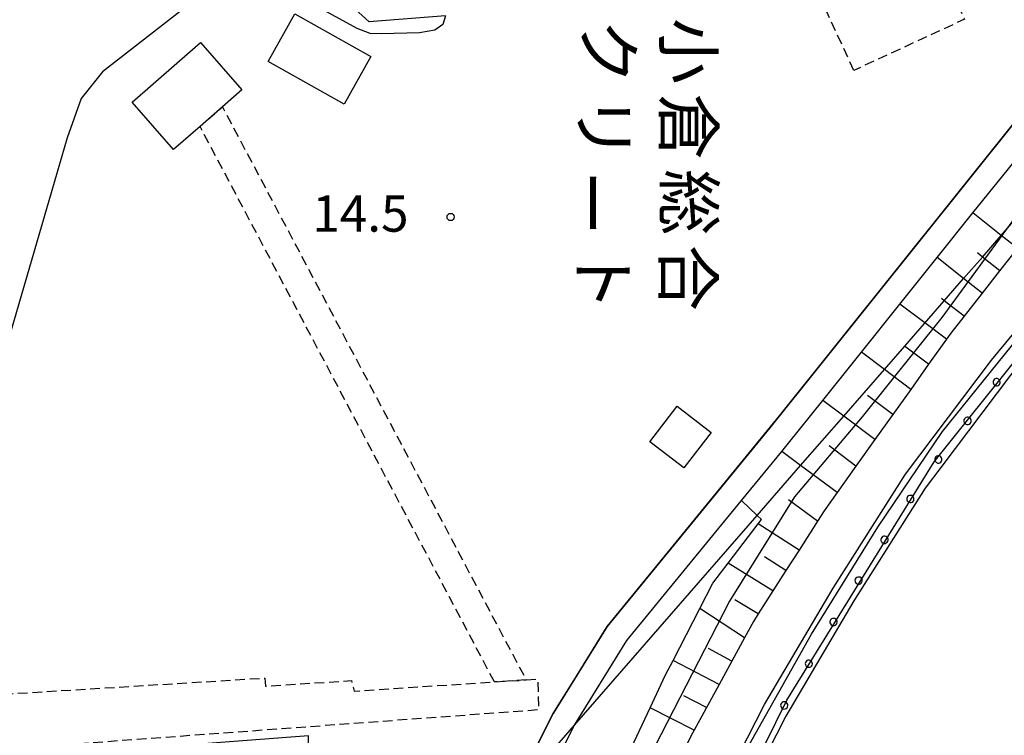
# Model space of a CAD drawing. Extents: x -14000 to -12000, y 93000 to 94500.
# Drawn here: x -12220 to -12118, y 93837 to 93911 of the extents above; entities that cross this region are included whole.
import ezdxf
from ezdxf.enums import TextEntityAlignment as Align

# ---------------------------------------------------------------- set-up
doc = ezdxf.new("R2010")
doc.units = 0
doc.linetypes.add('300300', pattern=[1.5, 1, -0.5])
for name, color, linetype in [('2101000', 7, 'Continuous'), ('3001000', 4, 'Continuous'), ('3003000', 7, '300300'), ('4265000', 1, '426500'), ('5101001', 4, 'Continuous'), ('5102000', 4, '510200'), ('6101110', 6, 'Continuous'), ('6101121', 6, 'Continuous'), ('6101990', 6, 'Continuous'), ('6110000', 1, '611000'), ('6110110', 1, '611011'), ('6110120', 1, 'Continuous'), ('6110990', 1, 'Continuous'), ('7102000', 6, 'Continuous'), ('7102001', 8, 'Continuous'), ('7312000', 1, 'Continuous'), ('8131000', 7, 'Continuous')]:
    doc.layers.add(name, color=color, linetype=linetype)
doc.styles.add('@PlotAnnotation', font='@MS Gothic.ttf')
doc.styles.add('PlotAnnotation', font='MS Gothic.ttf')
doc.linetypes.add('426500', pattern='A,5,[7,dmdr.shx,S=0.05,R=0,X=0,Y=0],5', length=10)
doc.linetypes.add('510200', pattern='A,0,-0.375,[8,dmdr.shx,S=0.375,R=0,X=0,Y=0],-0.75,[8,dmdr.shx,S=0.375,R=180,X=0,Y=0],-0.375', length=1.5)
doc.linetypes.add('611000', pattern='A,1,[3,dmdr.shx,S=0.2,R=0,X=0,Y=0],1', length=2)
doc.linetypes.add('611011', pattern='A,1,[3,dmdr.shx,S=0.2,R=0,X=0,Y=0],1', length=2)

# ---------------------------------------------------------------- blocks, each defined once
blk = doc.blocks.new('731200')
at = {"layer": '7312000'}
blk.add_circle((0, 0), 0.15, dxfattribs=at)

msp = doc.modelspace()

# ---------------------------------------------------------------- linework, layer by layer
at = {"layer": '2101000', "flags": 128}
for points in [[(-12175.76, 93911.81), (-12183.63, 93911.2), (-12211.42, 93936.38)], [(-12181.45, 93637.98), (-12183.7, 93644.53), (-12183.75, 93646.08), (-12184.32, 93669.09), (-12184.06, 93684.99), (-12183.21, 93702.2), (-12181.45, 93718.41), (-12179.43, 93731.44), (-12175.89, 93749.65), (-12171.08, 93770.44), (-12165.06, 93788.87), (-12157.71, 93809.83), (-12151.21, 93824.08), (-12150.73, 93825.12), (-12142.81, 93840.67), (-12135.71, 93852.69), (-12128.26, 93864.46), (-12119.38, 93876.23), (-12108.36, 93889.56), (-12096.55, 93904.18), (-12087.66, 93914.52), (-12073.51, 93929.77)], [(-12116.69, 93887.82), (-12118.52, 93885.49), (-12120.34, 93883.17), (-12122.19, 93880.8), (-12123.58, 93879.03), (-12124.02, 93878.41), (-12125.87, 93875.82), (-12127.71, 93873.23), (-12129.56, 93870.63), (-12131.41, 93868.04), (-12133.36, 93865.3), (-12135.31, 93862.56), (-12136.66, 93860.67), (-12137.33, 93859.62), (-12139.24, 93856.62), (-12140.59, 93854.51), (-12141.94, 93852.4), (-12143.46, 93850.02), (-12143.95, 93849.25), (-12144.87, 93847.57), (-12146.19, 93845.15), (-12147.51, 93842.72), (-12150.08, 93838.01), (-12150.26, 93837.69), (-12151.25, 93835.74)]]:
    msp.add_lwpolyline(points, dxfattribs=at)
at = {"layer": '3001000', "flags": 128}
for points in [[(-12194.07, 93907.1), (-12191.32, 93912.02), (-12183.46, 93907.62), (-12186.22, 93902.7), (-12194.07, 93907.1)], [(-12203.85, 93898.01), (-12208.13, 93902.9), (-12201.08, 93909.07), (-12196.8, 93904.17), (-12198.8, 93902.42), (-12201.12, 93900.39), (-12203.85, 93898.01)], [(-12148.33, 93868.79), (-12151.15, 93865.12), (-12154.65, 93867.81), (-12151.83, 93871.48), (-12148.33, 93868.79)]]:
    msp.add_lwpolyline(points, close=True, dxfattribs=at)
at = {"layer": '3003000', "flags": 128}
for points in [[(-12133.58, 93906.18), (-12137.58, 93914.83), (-12126.15, 93920.13), (-12122.15, 93911.47), (-12133.58, 93906.18)], [(-12170.71, 93843), (-12201.12, 93900.39), (-12198.8, 93902.42), (-12167.43, 93843.21), (-12170.71, 93843)], [(-12167.43, 93843.21), (-12166.24, 93843.29), (-12166.14, 93840.11), (-12229.84, 93835.41), (-12229.86, 93838.7), (-12227.81, 93838.81), (-12227.8, 93841.34), (-12194.42, 93843.4), (-12194.36, 93842.56), (-12185.48, 93843.14), (-12185.2, 93842.06), (-12170.71, 93843), (-12167.43, 93843.21)]]:
    msp.add_lwpolyline(points, close=True, dxfattribs=at)
at = {"layer": '4265000', "flags": 128}
msp.add_lwpolyline([(-14000, 93108.73), (-13947.94, 93111.28), (-13927.89, 93126.54), (-13924.99, 93128.75), (-13764.43, 93250.98), (-13628.45, 93340.89), (-13627.6, 93341.45), (-13627.57, 93341.47), (-13615.22, 93349.63), (-13606.21, 93355.59), (-13594.55, 93363.3), (-13565.1, 93382.77), (-13562.96, 93384.18), (-13517.73, 93414.08), (-13506.16, 93421.73), (-13426.08, 93474.68), (-13150.52, 93621.49), (-13105.66, 93679.33), (-13097.77, 93689.51), (-13094.69, 93693.48), (-13025.31, 93782.94), (-12897.2, 93738.38), (-12893.45, 93737.07), (-12857.14, 93724.44), (-12854.27, 93723.44), (-12813.47, 93709.25), (-12654.19, 93665.66), (-12504.36, 93624.12), (-12470.68, 93614.78), (-12462.31, 93612.46), (-12453.77, 93610.09), (-12447.16, 93608.26), (-12442.27, 93607.52), (-12430.25, 93605.71), (-12359.43, 93595.02), (-12358.15, 93594.83), (-12235.43, 93576.31), (-12235.37, 93576.3), (-12234.41, 93576.16), (-12233.36, 93576), (-12208.23, 93572.22), (-12204.47, 93571.65), (-12201.37, 93571.18), (-12195.08, 93570.24), (-12194.69, 93576.74), (-12194.05, 93587.44), (-12193.85, 93590.77), (-12190.64, 93644.06), (-12185.24, 93733.91), (-12185.16, 93735.21), (-12185.06, 93736.94), (-12184.94, 93738.86), (-12184.83, 93740.76), (-12184.7, 93742.83), (-12184.58, 93744.9), (-12184.45, 93747.02), (-12184.32, 93749.2), (-12184.07, 93753.33), (-12183.9, 93756.09), (-12183.33, 93765.61), (-12183.02, 93770.78), (-12181.42, 93797.26), (-12180.61, 93810.68), (-12180.15, 93818.23), (-12172.67, 93826.81), (-12169.01, 93831), (-12162.45, 93838.53), (-12143.56, 93860.21), (-12139.08, 93865.35), (-12134.62, 93870.46), (-12128.33, 93877.68), (-12124.24, 93882.38), (-12122.24, 93884.68), (-12120.3, 93886.9), (-12118.35, 93889.14), (-12116.42, 93891.35), (-12114.5, 93893.56), (-12112.6, 93895.74), (-12110.68, 93897.94), (-12108.72, 93900.19), (-12106.79, 93902.41), (-12104.68, 93904.83), (-12102.64, 93907.17), (-12100.59, 93909.52), (-12098.55, 93911.87), (-12096.6, 93914.1), (-12094.67, 93916.31), (-12092.83, 93918.43), (-12090.98, 93920.55), (-12089.21, 93922.58), (-12087.44, 93924.61), (-12085.75, 93926.55), (-12084.07, 93928.48), (-12080.84, 93932.19), (-12077.86, 93935.61), (-12073.01, 93941.18), (-12066.46, 93948.69), (-12064.21, 93951.27), (-12062.02, 93953.79), (-12053.38, 93963.7), (-12049.13, 93968.58), (-12045.66, 93972.56), (-12044.72, 93973.64), (-12038.61, 93980.65), (-12037.52, 93986.84), (-12037.3, 93988.07), (-12027.49, 94043.51), (-12026.96, 94046.52), (-12026.6, 94048.55), (-12026.3, 94050.25), (-12025.6, 94054.2), (-12025.33, 94055.72), (-12019.11, 94090.93), (-12015.57, 94110.94), (-12014.78, 94115.39), (-12008.39, 94138.81), (-12001.93, 94162.48), (-12000, 94169.57)], dxfattribs=at)
at = {"layer": '5101001', "flags": 128}
msp.add_lwpolyline([(-12076.46, 93922.92), (-12085.79, 93912.85), (-12094.62, 93902.58), (-12106.41, 93887.98), (-12117.4, 93874.68), (-12124.6, 93865.14), (-12126.2, 93863.03), (-12133.57, 93851.38), (-12140.6, 93839.47), (-12148.47, 93824.04), (-12155.38, 93808.89), (-12162.68, 93788.06), (-12168.66, 93769.77), (-12173.44, 93749.13), (-12176.96, 93731.01), (-12178.96, 93718.08), (-12180.46, 93704.21), (-12180.7, 93702), (-12181.06, 93694.83), (-12181.56, 93684.91), (-12181.73, 93674.72)], dxfattribs=at)
at = {"layer": '5102000', "flags": 128}
msp.add_lwpolyline([(-12187.35, 93773.34), (-12187.13, 93778.08), (-12186.75, 93781.68), (-12181.78, 93791.16), (-12177.53, 93799.29), (-12175.45, 93804.12), (-12172.89, 93811.2), (-12169.69, 93824.08), (-12162.45, 93838.53), (-12157.02, 93847.27), (-12145.17, 93861.74), (-12141.03, 93866.8), (-12140.32, 93867.67), (-12136.78, 93872.09), (-12132.8, 93877.07), (-12128.82, 93882.04), (-12124.97, 93886.84), (-12121.28, 93891.46), (-12117.62, 93896.03), (-12109.4, 93906.3), (-12108, 93908.04), (-12105.83, 93910.2), (-12101.41, 93914.59), (-12097.22, 93918.76), (-12093.23, 93922.72), (-12089.42, 93926.51), (-12085.78, 93930.13), (-12083.05, 93932.85), (-12082.3, 93933.6), (-12079.16, 93936.72), (-12077.86, 93938.02), (-12077.01, 93938.86), (-12077, 93941.07), (-12076.99, 93943.73), (-12074.32, 93946.33), (-12069.21, 93951.3), (-12064.29, 93956.1), (-12059.56, 93960.7), (-12054.9, 93965.24), (-12050.27, 93969.75), (-12049.59, 93970.41), (-12049.48, 93977.81), (-12048.35, 93989.57), (-12048.35, 93989.65), (-12044.51, 94007.86), (-12039.44, 94026.62), (-12035.39, 94042.2), (-12034.2, 94049.68)], dxfattribs=at)
at = {"layer": '6101110', "flags": 128}
msp.add_lwpolyline([(-12116.69, 93887.82), (-12118.52, 93885.49), (-12120.34, 93883.17), (-12122.19, 93880.8), (-12123.58, 93879.03), (-12124.02, 93878.41), (-12125.87, 93875.82), (-12127.71, 93873.23), (-12129.56, 93870.63), (-12131.41, 93868.04), (-12133.36, 93865.3), (-12135.31, 93862.56), (-12136.66, 93860.67), (-12137.33, 93859.62), (-12139.24, 93856.62), (-12140.59, 93854.51), (-12141.94, 93852.4), (-12143.46, 93850.02), (-12143.95, 93849.25), (-12144.87, 93847.57), (-12146.19, 93845.15), (-12147.51, 93842.72), (-12150.08, 93838.01), (-12150.26, 93837.69), (-12151.25, 93835.74)], dxfattribs=at)
at = {"layer": '6101121', "flags": 128}
msp.add_lwpolyline([(-12156.84, 93835.64), (-12154.62, 93840.34), (-12153.02, 93843.74), (-12152.25, 93845.23), (-12149.5, 93850.59), (-12148.15, 93853.21), (-12146.57, 93855.27), (-12143.47, 93859.32), (-12143.11, 93859.79), (-12143.56, 93860.21), (-12145.17, 93861.74), (-12141.03, 93866.8), (-12140.32, 93867.67), (-12136.78, 93872.09), (-12132.8, 93877.07), (-12128.82, 93882.04), (-12124.97, 93886.84), (-12121.28, 93891.46), (-12117.62, 93896.03)], dxfattribs=at)
at = {"layer": '6101990', "flags": 128}
for points in [[(-12116.69, 93887.82), (-12118.35, 93889.14), (-12121.28, 93891.46)], [(-12118.51, 93885.49), (-12120.3, 93886.9), (-12120.82, 93887.32)], [(-12120.34, 93883.17), (-12122.24, 93884.68), (-12124.97, 93886.84)], [(-12124.02, 93878.41), (-12126.24, 93880.09), (-12128.82, 93882.04)], [(-12122.19, 93880.8), (-12124.24, 93882.38), (-12124.54, 93882.62)], [(-12127.71, 93873.23), (-12130.43, 93875.28), (-12132.8, 93877.07)], [(-12125.87, 93875.82), (-12128.34, 93877.69)], [(-12131.41, 93868.04), (-12134.62, 93870.46), (-12136.78, 93872.09)], [(-12129.56, 93870.63), (-12132.18, 93872.61)], [(-12135.31, 93862.56), (-12139.08, 93865.35), (-12141.03, 93866.8)], [(-12133.36, 93865.3), (-12136.12, 93867.38)], [(-12137.33, 93859.62), (-12140.33, 93861.8)], [(-12139.24, 93856.62), (-12143.47, 93859.32)], [(-12140.59, 93854.51), (-12142.82, 93855.94)], [(-12141.94, 93852.4), (-12146.57, 93855.27)], [(-12143.46, 93850.02), (-12145.87, 93851.5)], [(-12144.87, 93847.57), (-12149.5, 93850.59)], [(-12146.19, 93845.15), (-12148.58, 93846.44)], [(-12147.51, 93842.72), (-12152.25, 93845.23)], [(-12148.8, 93840.37), (-12151.14, 93841.56)], [(-12150.08, 93838.01), (-12154.63, 93840.34)]]:
    msp.add_lwpolyline(points, dxfattribs=at)
at = {"layer": '6110000', "flags": 128}
msp.add_lwpolyline([(-12184.55, 93966.46), (-12181.51, 93963.67), (-12177.92, 93961), (-12173.94, 93959.19), (-12167.56, 93956.98), (-12163.68, 93955.06), (-12157.66, 93950.04), (-12153.43, 93946.51), (-12152.53, 93945.76), (-12145.56, 93939.95), (-12129.04, 93926.12), (-12128.68, 93925.78), (-12116.5, 93914.25), (-12117.04, 93913.6), (-12113.06, 93909.59), (-12111.35, 93907.87), (-12142.26, 93869.24), (-12159.06, 93848.73), (-12164.63, 93839.75), (-12169.01, 93831), (-12171.17, 93826.7), (-12172.67, 93826.81), (-12190.02, 93828.14), (-12189.92, 93837.44), (-12220.69, 93835.1), (-12239.53, 93834.12), (-12240.11, 93844.17)], dxfattribs=at)
at = {"layer": '6110110', "flags": 128}
msp.add_lwpolyline([(-12183.75, 93646.08), (-12184.32, 93669.09), (-12184.06, 93684.99), (-12183.21, 93702.2), (-12181.45, 93718.41), (-12179.43, 93731.44), (-12175.89, 93749.65), (-12171.08, 93770.44), (-12165.06, 93788.87), (-12157.71, 93809.83), (-12151.21, 93824.08), (-12150.73, 93825.12), (-12142.81, 93840.67), (-12135.71, 93852.69), (-12128.26, 93864.46), (-12119.38, 93876.23), (-12108.36, 93889.56), (-12096.55, 93904.18), (-12087.66, 93914.52), (-12073.51, 93929.77)], dxfattribs=at)
at = {"layer": '6110120', "flags": 128}
msp.add_lwpolyline([(-12085.79, 93912.85), (-12094.62, 93902.58), (-12106.41, 93887.98), (-12117.4, 93874.68), (-12124.6, 93865.14), (-12126.2, 93863.03), (-12133.57, 93851.38), (-12140.6, 93839.47), (-12148.47, 93824.04), (-12155.38, 93808.89), (-12162.68, 93788.06), (-12168.66, 93769.77), (-12173.44, 93749.13), (-12176.96, 93731.01), (-12178.96, 93718.08), (-12180.46, 93704.21)], dxfattribs=at)
at = {"layer": '6110990', "flags": 128}
for points in [[(-12119.16, 93874.15), (-12119.2, 93874.03), (-12119.2, 93873.92), (-12119.17, 93873.8), (-12119.1, 93873.71), (-12119.01, 93873.64), (-12118.9, 93873.6), (-12118.78, 93873.6), (-12118.67, 93873.63), (-12118.57, 93873.7), (-12118.5, 93873.79), (-12118.46, 93873.9), (-12118.46, 93874.02), (-12118.49, 93874.13), (-12118.56, 93874.23), (-12118.65, 93874.3), (-12118.77, 93874.34), (-12118.88, 93874.34), (-12119, 93874.31), (-12119.09, 93874.24), (-12119.16, 93874.15)], [(-12122.17, 93870.15), (-12122.21, 93870.04), (-12122.21, 93869.93), (-12122.18, 93869.81), (-12122.11, 93869.72), (-12122.02, 93869.65), (-12121.91, 93869.61), (-12121.79, 93869.61), (-12121.68, 93869.64), (-12121.58, 93869.71), (-12121.51, 93869.8), (-12121.47, 93869.91), (-12121.47, 93870.03), (-12121.51, 93870.14), (-12121.57, 93870.24), (-12121.67, 93870.31), (-12121.78, 93870.35), (-12121.89, 93870.35), (-12122.01, 93870.31), (-12122.1, 93870.25), (-12122.17, 93870.15)], [(-12125.18, 93866.16), (-12125.22, 93866.05), (-12125.22, 93865.93), (-12125.19, 93865.82), (-12125.12, 93865.73), (-12125.03, 93865.66), (-12124.92, 93865.62), (-12124.8, 93865.61), (-12124.69, 93865.65), (-12124.59, 93865.72), (-12124.52, 93865.81), (-12124.48, 93865.92), (-12124.48, 93866.04), (-12124.52, 93866.15), (-12124.58, 93866.25), (-12124.68, 93866.32), (-12124.79, 93866.36), (-12124.91, 93866.36), (-12125.02, 93866.32), (-12125.11, 93866.26), (-12125.18, 93866.16)], [(-12128.09, 93862.06), (-12128.12, 93861.95), (-12128.11, 93861.83), (-12128.07, 93861.72), (-12127.99, 93861.63), (-12127.89, 93861.57), (-12127.78, 93861.54), (-12127.66, 93861.54), (-12127.55, 93861.59), (-12127.46, 93861.66), (-12127.4, 93861.76), (-12127.37, 93861.88), (-12127.38, 93861.99), (-12127.42, 93862.1), (-12127.5, 93862.19), (-12127.59, 93862.26), (-12127.71, 93862.28), (-12127.83, 93862.28), (-12127.93, 93862.23), (-12128.03, 93862.16), (-12128.09, 93862.06)], [(-12130.76, 93857.83), (-12130.79, 93857.72), (-12130.78, 93857.6), (-12130.74, 93857.49), (-12130.67, 93857.4), (-12130.57, 93857.34), (-12130.45, 93857.31), (-12130.34, 93857.32), (-12130.23, 93857.36), (-12130.14, 93857.44), (-12130.07, 93857.54), (-12130.04, 93857.65), (-12130.05, 93857.77), (-12130.1, 93857.88), (-12130.17, 93857.97), (-12130.27, 93858.03), (-12130.38, 93858.06), (-12130.5, 93858.05), (-12130.61, 93858.01), (-12130.7, 93857.93), (-12130.76, 93857.83)], [(-12133.44, 93853.61), (-12133.47, 93853.5), (-12133.46, 93853.38), (-12133.41, 93853.27), (-12133.34, 93853.18), (-12133.24, 93853.12), (-12133.13, 93853.09), (-12133.01, 93853.1), (-12132.9, 93853.14), (-12132.81, 93853.21), (-12132.75, 93853.31), (-12132.72, 93853.43), (-12132.73, 93853.54), (-12132.77, 93853.65), (-12132.84, 93853.74), (-12132.94, 93853.81), (-12133.06, 93853.83), (-12133.17, 93853.83), (-12133.28, 93853.78), (-12133.37, 93853.71), (-12133.44, 93853.61)], [(-12136.04, 93849.33), (-12136.06, 93849.21), (-12136.05, 93849.1), (-12136, 93848.99), (-12135.93, 93848.9), (-12135.83, 93848.84), (-12135.71, 93848.81), (-12135.59, 93848.83), (-12135.49, 93848.87), (-12135.4, 93848.95), (-12135.34, 93849.05), (-12135.31, 93849.17), (-12135.32, 93849.28), (-12135.37, 93849.39), (-12135.45, 93849.48), (-12135.55, 93849.54), (-12135.66, 93849.56), (-12135.78, 93849.55), (-12135.89, 93849.51), (-12135.98, 93849.43), (-12136.04, 93849.33)], [(-12138.58, 93845.02), (-12138.61, 93844.91), (-12138.59, 93844.79), (-12138.55, 93844.68), (-12138.47, 93844.59), (-12138.37, 93844.53), (-12138.25, 93844.51), (-12138.14, 93844.52), (-12138.03, 93844.57), (-12137.94, 93844.64), (-12137.88, 93844.75), (-12137.86, 93844.86), (-12137.87, 93844.98), (-12137.91, 93845.08), (-12137.99, 93845.17), (-12138.09, 93845.23), (-12138.21, 93845.26), (-12138.32, 93845.25), (-12138.43, 93845.2), (-12138.52, 93845.12), (-12138.58, 93845.02)], [(-12141.12, 93840.72), (-12141.15, 93840.6), (-12141.14, 93840.49), (-12141.09, 93840.38), (-12141.01, 93840.29), (-12140.91, 93840.23), (-12140.8, 93840.2), (-12140.68, 93840.22), (-12140.57, 93840.26), (-12140.48, 93840.34), (-12140.42, 93840.44), (-12140.4, 93840.56), (-12140.41, 93840.67), (-12140.46, 93840.78), (-12140.53, 93840.87), (-12140.64, 93840.93), (-12140.75, 93840.95), (-12140.87, 93840.94), (-12140.97, 93840.89), (-12141.06, 93840.82), (-12141.12, 93840.72)]]:
    msp.add_lwpolyline(points, dxfattribs=at)
at = {"layer": '7102000', "flags": 128}
msp.add_lwpolyline([(-12175.76, 93911.81), (-12176.02, 93910.93), (-12176.85, 93910.34), (-12178.45, 93910.06), (-12182.39, 93909.97), (-12183.55, 93909.99), (-12184.89, 93910.51), (-12192.62, 93914.8), (-12194.92, 93915.74), (-12196.8, 93915.81), (-12198.96, 93915.34), (-12200.64, 93914.26), (-12211.18, 93906.04), (-12213.41, 93903.29), (-12214.85, 93899.23), (-12220.64, 93879.36), (-12226.47, 93857.73), (-12229.01, 93850.63), (-12229.87, 93847.31), (-12230.21, 93844.18), (-12230.16, 93834.61)], dxfattribs=at)
at = {"layer": '7102001', "flags": 128}
for points in [[(-12181.44, 93654.03), (-12182.18, 93658.49), (-12182.49, 93672.62), (-12182.03, 93692.85), (-12180.46, 93712.98), (-12178.07, 93728.85), (-12174.03, 93750.13), (-12168.9, 93770.46), (-12160.38, 93795.86), (-12153.06, 93815.58), (-12140.52, 93841.1), (-12125.3, 93865.73), (-12107.72, 93887.69), (-12093.82, 93904.61), (-12078.32, 93922), (-12072.35, 93928.61), (-12071.67, 93929.36), (-12070.18, 93931.01), (-12064.79, 93937.91), (-12058.47, 93945.07), (-12047.71, 93955.41), (-12005.59, 93990.04), (-12000, 93994.26)], [(-12190.6, 93766.78), (-12191.62, 93772.43), (-12191.91, 93773.33), (-12193.54, 93778.32), (-12200.35, 93779.05), (-12200.65, 93782.48), (-12202.22, 93800.77), (-12194.64, 93802.32), (-12192.07, 93803.92), (-12191.23, 93810.22), (-12190.02, 93828.14), (-12171.17, 93826.7), (-12164.63, 93839.75), (-12162.52, 93843.15), (-12159.06, 93848.73), (-12141.25, 93870.51), (-12111.35, 93907.87), (-12113.06, 93909.59), (-12117.04, 93913.6)], [(-12097.32, 93913.48), (-12109.29, 93901.45), (-12124.49, 93880.66), (-12132.71, 93870.39), (-12139.7, 93862.12), (-12146.42, 93851.35), (-12154.13, 93836.33), (-12158.84, 93824.06), (-12164.31, 93810.8), (-12169.02, 93798.78), (-12172.5, 93790.02), (-12175.23, 93783.01), (-12177.68, 93776.06), (-12179.14, 93773.36), (-12180.42, 93772.03), (-12181.41, 93771.09), (-12181.73, 93770.45)], [(-12183.25, 93690.36), (-12181.22, 93714.26), (-12179.13, 93729.27), (-12175.04, 93750.25), (-12170.5, 93769.84), (-12167.28, 93779.97), (-12161.11, 93797.35), (-12157.94, 93806.09), (-12154.53, 93814.71), (-12150.5, 93823.58), (-12144.7, 93835.94), (-12137.96, 93847.94), (-12131.09, 93859), (-12124.42, 93868.87), (-12110.25, 93886.45), (-12100.53, 93898.72), (-12089.31, 93911.76)]]:
    msp.add_lwpolyline(points, dxfattribs=at)

# ---------------------------------------------------------------- block references
at = {"layer": '7312000', "xscale": 2.5, "yscale": 2.5, "zscale": 2.5}
msp.add_blockref('731200', (-12175.23, 93891.04, 14.5), dxfattribs=at)

# ---------------------------------------------------------------- texts
at = {"layer": '7312000', "style": 'PlotAnnotation'}
msp.add_text('14.5', height=3.75, dxfattribs=at).set_placement((-12184.55, 93890.91), align=Align.MIDDLE)
at = {"layer": '8131000', "style": '@PlotAnnotation'}
for s, p in [('小', (-12151.32, 93908.2)), ('ク', (-12159.58, 93908.11)), ('倉', (-12151.35, 93900.39)), ('リ', (-12159.99, 93900.3)), ('ー', (-12161.29, 93892.49)), ('総', (-12151.26, 93892.58)), ('合', (-12151.38, 93884.76)), ('ト', (-12160.15, 93884.67))]:
    msp.add_text(s, height=5, rotation=270, dxfattribs=at).set_placement(p, align=Align.MIDDLE)

doc.saveas('drawing.dxf')
